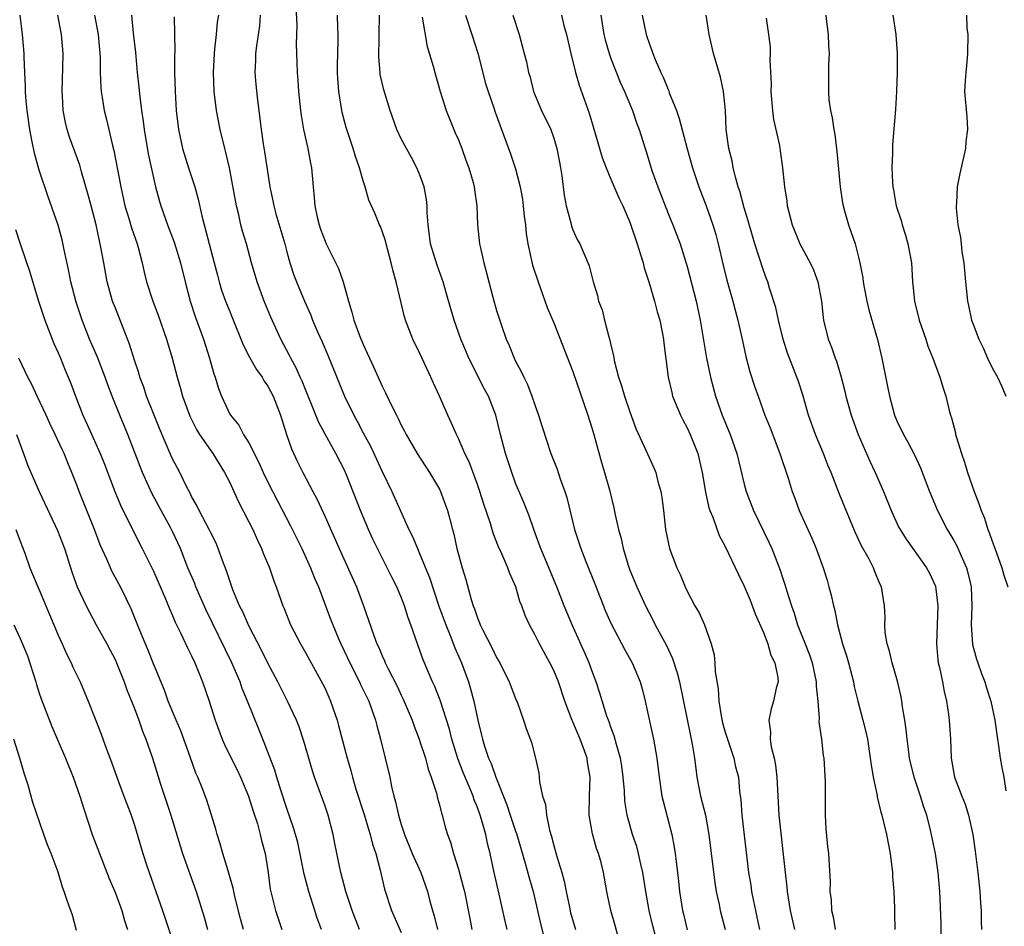
# Model space of a CAD drawing. Units: inches. Extents: x 2538000 to 2541000, y 1548000 to 1551000.
# Drawn here: x 2539545 to 2539648, y 1548451 to 1548547 of the extents above; entities that cross this region are included whole.
import ezdxf

# ---------------------------------------------------------------- set-up
doc = ezdxf.new("R2010")
doc.units = ezdxf.units.IN
doc.header["$MEASUREMENT"] = 0
doc.layers.add('LD25381548_2ft', color=105, linetype='Continuous')

msp = doc.modelspace()

# ---------------------------------------------------------------- linework, layer by layer
at = {"layer": 'LD25381548_2ft'}
for points, elevation in [([(2539573.95, 1548547.95), (2539574.03, 1548545.97), (2539573.97, 1548543.97), (2539574.03, 1548542.03), (2539574.08, 1548541), (2539574.15, 1548540.15), (2539574.23, 1548539), (2539574.43, 1548537), (2539574.49, 1548536.49), (2539574.74, 1548535), (2539575.19, 1548533), (2539575.47, 1548531.47), (2539575.58, 1548531), (2539575.75, 1548529), (2539575.87, 1548527.87), (2539575.92, 1548527), (2539576.18, 1548525.82), (2539576.38, 1548525), (2539576.53, 1548524.53), (2539577, 1548523.28), (2539577.13, 1548523), (2539578.42, 1548520.42), (2539578.92, 1548519), (2539579.45, 1548517), (2539579.83, 1548515.83), (2539580.03, 1548515), (2539580.62, 1548513.38), (2539581, 1548512.43), (2539582.09, 1548510.09), (2539583, 1548508.05), (2539583.36, 1548507.36), (2539583.97, 1548506.03), (2539584.49, 1548505), (2539584.67, 1548504.67), (2539585, 1548503.97), (2539585.34, 1548503.34), (2539585.5, 1548503), (2539586.66, 1548501), (2539587.95, 1548499), (2539589, 1548497.26), (2539589.13, 1548497), (2539589.85, 1548495), (2539590.09, 1548494.09), (2539590.36, 1548493), (2539590.51, 1548492.51), (2539590.83, 1548491), (2539591.38, 1548489), (2539591.77, 1548487.77), (2539592.35, 1548485.65), (2539592.56, 1548485), (2539592.69, 1548484.69), (2539593, 1548483.72), (2539593.22, 1548483.22), (2539593.29, 1548483), (2539593.56, 1548482.44), (2539594.54, 1548480.54), (2539595, 1548479.58), (2539595.34, 1548479), (2539596.34, 1548477), (2539597, 1548475.27), (2539597.2, 1548474.8), (2539597.82, 1548473), (2539598.11, 1548472.11), (2539598.65, 1548470.65), (2539599.09, 1548469), (2539599.42, 1548467.42), (2539599.47, 1548467), (2539599.5, 1548466.5), (2539599.82, 1548465), (2539600.13, 1548464.13), (2539600.25, 1548463), (2539600.56, 1548461.44), (2539600.77, 1548460.77), (2539601, 1548459.84), (2539601.19, 1548459.19), (2539601.32, 1548458.68), (2539601.84, 1548457), (2539602.1, 1548456.1), (2539602.31, 1548455), (2539602.64, 1548453.36), (2539602.77, 1548452.77), (2539603, 1548451.95), (2539603.3, 1548451)], 8188), ([(2539576.62, 1548451), (2539576.19, 1548452.19), (2539575.92, 1548453), (2539575.3, 1548455), (2539574.81, 1548456.81), (2539574.13, 1548460.13), (2539573.9, 1548461), (2539573.7, 1548461.7), (2539573, 1548463.72), (2539572.36, 1548465.64), (2539571.94, 1548467), (2539571.73, 1548467.73), (2539570.63, 1548470.63), (2539570.46, 1548471), (2539570.04, 1548472.04), (2539568.85, 1548475), (2539568.31, 1548476.31), (2539568.08, 1548477), (2539567.23, 1548479), (2539564.54, 1548484.54), (2539563.45, 1548487), (2539563.33, 1548487.33), (2539562.61, 1548489), (2539561.82, 1548491), (2539561, 1548492.79), (2539560.78, 1548493.22), (2539559.81, 1548495), (2539558.84, 1548496.84), (2539557.86, 1548499), (2539557.61, 1548499.61), (2539556.3, 1548503), (2539555.46, 1548505), (2539554.66, 1548507), (2539554.2, 1548508.2), (2539553.92, 1548509), (2539553.11, 1548511.11), (2539552.3, 1548513), (2539551.51, 1548515), (2539550.88, 1548516.88), (2539550.33, 1548519), (2539550.12, 1548520.12), (2539549.62, 1548522.38), (2539549.42, 1548523.41), (2539548.98, 1548524.98), (2539547.95, 1548527.95), (2539547, 1548530.75), (2539546.51, 1548532.51), (2539546.28, 1548533.72), (2539546.01, 1548535), (2539545.73, 1548537), (2539545.6, 1548538.4), (2539545.56, 1548539), (2539545.56, 1548539.56), (2539545.48, 1548541), (2539545.41, 1548542.59), (2539545.41, 1548543), (2539545.25, 1548545), (2539544.99, 1548547)], 8202), ([(2539580.62, 1548451), (2539579.85, 1548453), (2539579.19, 1548455), (2539578.65, 1548457), (2539578.03, 1548460.03), (2539577.85, 1548461), (2539577.32, 1548463), (2539577, 1548463.96), (2539575.9, 1548467), (2539575.68, 1548467.68), (2539574.78, 1548470.78), (2539574.28, 1548472.28), (2539573.99, 1548473), (2539573.06, 1548475), (2539572.04, 1548477), (2539571, 1548478.98), (2539570.34, 1548480.34), (2539569, 1548482.9), (2539568.37, 1548484.37), (2539568.04, 1548485), (2539567.34, 1548486.66), (2539567, 1548487.62), (2539566.67, 1548488.67), (2539566.24, 1548489.76), (2539565.8, 1548491), (2539565.56, 1548491.56), (2539565, 1548492.66), (2539564.85, 1548493), (2539563.79, 1548495), (2539563.54, 1548495.54), (2539563, 1548496.47), (2539562.83, 1548496.83), (2539562.46, 1548497.54), (2539561.76, 1548499), (2539561, 1548500.44), (2539560.82, 1548500.82), (2539559.63, 1548503.63), (2539559.07, 1548505), (2539558.28, 1548507), (2539557.97, 1548507.97), (2539557.57, 1548509), (2539557.45, 1548509.45), (2539557, 1548510.8), (2539556.48, 1548512.48), (2539555, 1548516.24), (2539554.71, 1548517), (2539554.14, 1548519), (2539553.77, 1548521), (2539553.42, 1548523), (2539553.33, 1548523.33), (2539552.99, 1548525), (2539552.47, 1548527), (2539552.16, 1548528.16), (2539551.45, 1548530.55), (2539551.26, 1548531.26), (2539550.19, 1548534.19), (2539549.93, 1548535), (2539549.75, 1548535.75), (2539549.51, 1548537), (2539549.44, 1548538.56), (2539549.41, 1548539), (2539549.48, 1548541.48), (2539549.51, 1548543), (2539549.33, 1548545), (2539548.95, 1548547)], 8200), ([(2539552.82, 1548547), (2539553.2, 1548545), (2539553.39, 1548542.61), (2539553.4, 1548541), (2539553.46, 1548539.46), (2539553.51, 1548539), (2539553.62, 1548538.38), (2539553.83, 1548537), (2539554.06, 1548536.06), (2539554.68, 1548533.32), (2539554.82, 1548532.82), (2539555.56, 1548529), (2539556, 1548527), (2539556.44, 1548525.56), (2539556.68, 1548524.68), (2539557.27, 1548523), (2539557.39, 1548522.62), (2539557.8, 1548521), (2539558.02, 1548520.02), (2539558.28, 1548519), (2539558.93, 1548517), (2539559.5, 1548515.5), (2539560.37, 1548513), (2539560.96, 1548511), (2539561.47, 1548509), (2539561.82, 1548507.82), (2539562.04, 1548507), (2539562.76, 1548505), (2539562.83, 1548504.83), (2539563.5, 1548503.5), (2539563.82, 1548503), (2539565.22, 1548501), (2539565.89, 1548499.89), (2539566.45, 1548499), (2539567, 1548497.93), (2539567.43, 1548497), (2539567.91, 1548495.91), (2539569, 1548493.82), (2539569.41, 1548493), (2539569.9, 1548491.89), (2539570.35, 1548491), (2539570.52, 1548490.52), (2539571.19, 1548489), (2539571.63, 1548487.63), (2539571.88, 1548487), (2539572.57, 1548485), (2539572.71, 1548484.71), (2539573.38, 1548483), (2539574.42, 1548481), (2539575, 1548480.02), (2539576.78, 1548476.78), (2539577, 1548476.31), (2539577.39, 1548475.39), (2539577.58, 1548475), (2539578.27, 1548473), (2539578.43, 1548472.43), (2539579.31, 1548469), (2539579.71, 1548467.71), (2539579.88, 1548467), (2539580.25, 1548465.75), (2539581.09, 1548463.09), (2539581.55, 1548461.55), (2539581.74, 1548461), (2539581.98, 1548459.98), (2539582.32, 1548459), (2539582.77, 1548457.23), (2539583.24, 1548455.24), (2539583.98, 1548453), (2539585, 1548450.69)], 8198), ([(2539556.68, 1548547), (2539556.87, 1548545.13), (2539557.11, 1548543.11), (2539557.3, 1548541), (2539557.47, 1548539.47), (2539557.55, 1548538.45), (2539557.73, 1548537), (2539557.9, 1548535.9), (2539558.01, 1548535), (2539558.45, 1548532.45), (2539559, 1548529.93), (2539559.22, 1548529), (2539559.6, 1548527.6), (2539559.78, 1548527), (2539560.48, 1548525), (2539561.18, 1548523.18), (2539561.84, 1548521), (2539562.32, 1548519), (2539562.83, 1548517), (2539563.36, 1548515.36), (2539564.23, 1548513), (2539564.86, 1548511), (2539565.34, 1548509.34), (2539565.48, 1548509), (2539565.83, 1548507.83), (2539566.15, 1548507), (2539567, 1548505.12), (2539567.07, 1548505), (2539567.96, 1548503.96), (2539568.45, 1548503), (2539569, 1548502.1), (2539570.05, 1548500.05), (2539570.51, 1548499), (2539571, 1548497.99), (2539572.01, 1548496.01), (2539573.39, 1548493.39), (2539574.57, 1548491), (2539575.47, 1548489), (2539575.9, 1548487.9), (2539576.3, 1548487), (2539577.59, 1548483.59), (2539577.81, 1548483), (2539578.38, 1548481.62), (2539578.65, 1548481), (2539579, 1548480.27), (2539579.59, 1548479), (2539580.61, 1548477), (2539580.73, 1548476.73), (2539581.58, 1548475), (2539581.92, 1548474.08), (2539582.29, 1548473), (2539582.42, 1548472.42), (2539582.81, 1548471), (2539583.31, 1548469), (2539583.79, 1548467), (2539583.97, 1548466.03), (2539584.22, 1548465), (2539584.41, 1548464.41), (2539584.7, 1548463), (2539585, 1548462.04), (2539585.35, 1548461), (2539586.16, 1548459), (2539587.05, 1548457), (2539587.76, 1548455), (2539588, 1548454), (2539588.27, 1548453), (2539588.45, 1548452.45), (2539588.81, 1548451)], 8196), ([(2539561.16, 1548546.84), (2539561.23, 1548543.24), (2539561.22, 1548542.78), (2539561.22, 1548541), (2539561.26, 1548539), (2539561.37, 1548537), (2539561.61, 1548535), (2539562.04, 1548533), (2539562.66, 1548531), (2539563.32, 1548529), (2539563.69, 1548527.69), (2539564.07, 1548525.93), (2539564.31, 1548525), (2539564.47, 1548524.47), (2539564.84, 1548523), (2539565.37, 1548521), (2539565.7, 1548519.7), (2539565.89, 1548519), (2539566.15, 1548518.15), (2539566.55, 1548517), (2539567, 1548515.89), (2539567.27, 1548515.27), (2539568.41, 1548512.41), (2539569.09, 1548511.09), (2539569.81, 1548509.81), (2539570.39, 1548509), (2539570.6, 1548508.6), (2539571, 1548508.07), (2539571.56, 1548507), (2539572.33, 1548505), (2539572.97, 1548503), (2539573.49, 1548501.49), (2539574.12, 1548500.12), (2539574.68, 1548499), (2539575.72, 1548497), (2539576.17, 1548496.17), (2539577, 1548494.35), (2539578.49, 1548491), (2539580.3, 1548487), (2539581.04, 1548485), (2539582.11, 1548481.89), (2539582.45, 1548481), (2539582.63, 1548480.63), (2539583, 1548479.73), (2539583.23, 1548479.23), (2539583.32, 1548479), (2539583.63, 1548478.37), (2539584.56, 1548476.56), (2539585, 1548475.62), (2539585.21, 1548475.21), (2539586.13, 1548473), (2539586.35, 1548472.35), (2539586.88, 1548471), (2539587, 1548470.66), (2539587.54, 1548469), (2539587.84, 1548467.84), (2539588.15, 1548467), (2539588.69, 1548465.31), (2539588.79, 1548464.79), (2539589, 1548464.09), (2539589.21, 1548463.21), (2539589.3, 1548463), (2539589.65, 1548461.65), (2539589.85, 1548461), (2539590.17, 1548460.17), (2539590.47, 1548459), (2539591, 1548457.35), (2539591.5, 1548455.5), (2539591.62, 1548455), (2539592.18, 1548452.18), (2539592.4, 1548451)], 8194), ([(2539596.11, 1548451), (2539595.9, 1548451.9), (2539595.29, 1548454.71), (2539594.76, 1548457), (2539594.32, 1548459), (2539594.04, 1548460.04), (2539593.86, 1548461), (2539593.43, 1548462.57), (2539593.29, 1548463), (2539593, 1548463.81), (2539592.64, 1548464.64), (2539592.53, 1548465), (2539592.22, 1548465.78), (2539591.49, 1548467.49), (2539590.95, 1548468.95), (2539590.32, 1548471), (2539590.06, 1548472.06), (2539589.09, 1548475.09), (2539588.52, 1548476.52), (2539588.29, 1548477), (2539587.31, 1548479.31), (2539587, 1548480.19), (2539586.69, 1548481), (2539586.01, 1548483), (2539585.74, 1548483.74), (2539585.34, 1548485), (2539585, 1548485.89), (2539584.53, 1548487), (2539584.01, 1548488.01), (2539583.53, 1548489), (2539582.5, 1548491), (2539582.01, 1548492.01), (2539581.55, 1548493), (2539580.71, 1548495), (2539579.25, 1548498.75), (2539579, 1548499.32), (2539578.14, 1548501), (2539577.01, 1548503.01), (2539576.31, 1548504.31), (2539574.59, 1548508.59), (2539574.4, 1548509), (2539573.98, 1548509.98), (2539573.42, 1548511), (2539573.28, 1548511.28), (2539572.35, 1548513), (2539571.3, 1548515.3), (2539570.63, 1548517), (2539569.89, 1548519), (2539569.3, 1548521), (2539568.76, 1548523), (2539568.35, 1548524.35), (2539568.18, 1548525), (2539567.95, 1548526.05), (2539567.7, 1548527), (2539566.97, 1548531), (2539566.6, 1548532.6), (2539566.47, 1548533), (2539565.99, 1548535), (2539565.62, 1548537), (2539565.37, 1548539), (2539565.28, 1548541), (2539565.39, 1548543), (2539565.45, 1548543.45), (2539565.61, 1548545), (2539565.73, 1548546.27), (2539565.84, 1548547)], 8192), ([(2539570.21, 1548547), (2539570.11, 1548545.89), (2539569.8, 1548543.8), (2539569.71, 1548543), (2539569.7, 1548542.3), (2539569.63, 1548541), (2539569.73, 1548539.73), (2539569.9, 1548538.1), (2539570.15, 1548536.15), (2539570.29, 1548535), (2539570.51, 1548533.49), (2539570.66, 1548532.66), (2539571.2, 1548529), (2539571.53, 1548527.53), (2539571.62, 1548527), (2539571.85, 1548526.15), (2539572.78, 1548523), (2539573, 1548522.15), (2539573.32, 1548521), (2539573.72, 1548519.72), (2539574, 1548519), (2539574.83, 1548517), (2539575.51, 1548515.51), (2539575.7, 1548515), (2539576.22, 1548513.78), (2539576.7, 1548512.7), (2539577.3, 1548511.3), (2539579.03, 1548507), (2539580.01, 1548505), (2539580.37, 1548504.37), (2539581, 1548503.16), (2539581.76, 1548501.76), (2539583, 1548499.09), (2539584.02, 1548497), (2539585.81, 1548493), (2539586.21, 1548492.21), (2539586.69, 1548491), (2539587, 1548490.33), (2539587.97, 1548487.97), (2539588.96, 1548484.96), (2539589.66, 1548483), (2539590.12, 1548481.88), (2539590.61, 1548480.6), (2539591.31, 1548479), (2539592.04, 1548477), (2539592.28, 1548476.28), (2539592.62, 1548475), (2539593.04, 1548473), (2539593.43, 1548471.43), (2539593.52, 1548471), (2539593.74, 1548470.26), (2539594.17, 1548469), (2539594.43, 1548468.43), (2539594.94, 1548467), (2539596.09, 1548464.09), (2539596.44, 1548463), (2539597, 1548461.33), (2539597.09, 1548461.09), (2539598.01, 1548457.99), (2539598.42, 1548456.42), (2539598.83, 1548455), (2539599.3, 1548453), (2539599.6, 1548451.6), (2539600.03, 1548449.97)], 8190), ([(2539607.76, 1548450.24), (2539607.44, 1548451.44), (2539607, 1548453), (2539606.66, 1548454.66), (2539606.58, 1548455), (2539606.23, 1548457), (2539605.97, 1548458.03), (2539605.69, 1548459), (2539605.5, 1548459.5), (2539605.07, 1548461.07), (2539604.73, 1548463), (2539604.77, 1548465), (2539604.84, 1548467), (2539604.55, 1548468.55), (2539604.5, 1548469), (2539604.24, 1548469.76), (2539603.77, 1548471), (2539603, 1548472.83), (2539602.94, 1548472.94), (2539602.16, 1548475), (2539601.49, 1548477), (2539601, 1548478.19), (2539600.59, 1548479), (2539599.49, 1548481), (2539599, 1548482), (2539598.45, 1548483), (2539597.99, 1548483.99), (2539597.65, 1548485), (2539597.46, 1548485.46), (2539597.02, 1548487), (2539596.39, 1548488.39), (2539596.17, 1548489), (2539595.54, 1548490.46), (2539595.2, 1548491.2), (2539594.64, 1548492.64), (2539594.35, 1548493.65), (2539593.67, 1548495.67), (2539593.26, 1548497), (2539593, 1548497.73), (2539592.11, 1548500.11), (2539591.67, 1548501), (2539591, 1548502.56), (2539590.78, 1548503), (2539590.24, 1548504.24), (2539589.88, 1548505), (2539589.01, 1548507), (2539588.37, 1548508.37), (2539588.11, 1548509), (2539587, 1548511.42), (2539586.22, 1548513), (2539585.45, 1548515), (2539585.34, 1548515.34), (2539584.47, 1548519), (2539584.14, 1548520.14), (2539583.95, 1548521), (2539583.4, 1548523), (2539583.33, 1548523.33), (2539583, 1548524.32), (2539582.82, 1548524.82), (2539582.71, 1548525), (2539582.22, 1548526.22), (2539581.6, 1548527.6), (2539581.22, 1548529), (2539581, 1548529.63), (2539580.63, 1548531), (2539580.19, 1548532.19), (2539579.95, 1548533), (2539579.22, 1548535.22), (2539578.81, 1548536.81), (2539578.44, 1548539), (2539578.35, 1548540.35), (2539578.32, 1548541), (2539578.31, 1548541.69), (2539578.39, 1548544.39), (2539578.38, 1548545), (2539578.34, 1548545.66), (2539578.3, 1548547)], 8186), ([(2539612.03, 1548449), (2539611.39, 1548451.39), (2539611, 1548453), (2539610.66, 1548455), (2539610.35, 1548457), (2539610.14, 1548457.86), (2539609.9, 1548459), (2539609.72, 1548459.72), (2539609.27, 1548461), (2539608.7, 1548463), (2539608.47, 1548464.47), (2539608.42, 1548465.58), (2539608.29, 1548467), (2539608.15, 1548468.15), (2539608, 1548469), (2539607.58, 1548470.42), (2539607.35, 1548471.35), (2539607, 1548472.26), (2539606.82, 1548472.82), (2539606.74, 1548473), (2539606.59, 1548473.41), (2539605.84, 1548475.84), (2539605.46, 1548477), (2539605, 1548478.19), (2539604.71, 1548479), (2539604.19, 1548480.19), (2539602.92, 1548483), (2539602.1, 1548485), (2539601.33, 1548487), (2539599.63, 1548491), (2539599.48, 1548491.48), (2539598.9, 1548493), (2539598.43, 1548494.43), (2539597.85, 1548495.85), (2539597, 1548497.87), (2539596.59, 1548499), (2539595.94, 1548501), (2539595.42, 1548503), (2539594.92, 1548505), (2539594.15, 1548507), (2539593.75, 1548507.75), (2539592.1, 1548511), (2539591.76, 1548511.76), (2539591.25, 1548513), (2539590.54, 1548515), (2539590.19, 1548516.19), (2539589.76, 1548517.76), (2539589.39, 1548519), (2539589.3, 1548519.3), (2539588.76, 1548520.76), (2539588.08, 1548523), (2539587.82, 1548525), (2539587.73, 1548526.27), (2539587.72, 1548527), (2539587.66, 1548527.66), (2539587.41, 1548529), (2539587, 1548530.16), (2539586.65, 1548531), (2539586.07, 1548532.07), (2539585.54, 1548533), (2539585, 1548534.03), (2539584.54, 1548535), (2539583.82, 1548537), (2539583.17, 1548539.17), (2539582.8, 1548540.8), (2539582.77, 1548541), (2539582.64, 1548542.64), (2539582.67, 1548544.67), (2539582.69, 1548545), (2539582.7, 1548547)], 8184), ([(2539587.21, 1548546.79), (2539587.71, 1548543.71), (2539588.34, 1548541.66), (2539588.51, 1548541), (2539589.1, 1548539), (2539589.71, 1548537), (2539590.52, 1548535), (2539590.67, 1548534.67), (2539591, 1548533.91), (2539591.36, 1548533), (2539591.78, 1548531.78), (2539592.09, 1548531), (2539592.54, 1548529.46), (2539592.65, 1548529), (2539592.68, 1548528.68), (2539592.92, 1548527), (2539592.99, 1548525), (2539593.22, 1548523), (2539593.27, 1548522.73), (2539593.68, 1548521), (2539593.96, 1548519.96), (2539594.19, 1548519), (2539594.61, 1548517.39), (2539595, 1548516), (2539595.47, 1548514.53), (2539596.02, 1548513), (2539596.34, 1548512.34), (2539596.85, 1548511), (2539597, 1548510.7), (2539597.6, 1548509.6), (2539597.85, 1548509), (2539598.23, 1548508.23), (2539598.71, 1548507), (2539599, 1548506.11), (2539599.4, 1548505), (2539599.78, 1548503.78), (2539600.7, 1548501), (2539601.35, 1548499.35), (2539601.67, 1548498.33), (2539602.17, 1548497), (2539602.38, 1548496.38), (2539603.19, 1548493), (2539603.64, 1548491.64), (2539603.83, 1548491), (2539604.36, 1548489.64), (2539605.31, 1548487.31), (2539605.87, 1548485.87), (2539606.45, 1548484.45), (2539607, 1548483.19), (2539608.43, 1548480.43), (2539609.23, 1548479), (2539610.08, 1548477), (2539610.29, 1548476.29), (2539610.61, 1548475), (2539611.47, 1548471), (2539611.83, 1548469), (2539612.06, 1548467), (2539612.36, 1548465), (2539612.48, 1548464.48), (2539613.39, 1548461), (2539613.65, 1548459.65), (2539613.75, 1548459), (2539613.84, 1548458.16), (2539614.1, 1548456.1), (2539614.2, 1548455), (2539614.51, 1548453), (2539614.62, 1548452.62), (2539615.01, 1548450.99)], 8182), ([(2539591.74, 1548547), (2539592.42, 1548545), (2539593.03, 1548543.03), (2539593.85, 1548539.85), (2539594.11, 1548539), (2539594.7, 1548537.3), (2539594.84, 1548536.84), (2539596.48, 1548532.47), (2539597, 1548530.88), (2539597.49, 1548529), (2539597.71, 1548527.71), (2539597.81, 1548527), (2539597.91, 1548525.91), (2539598.03, 1548525), (2539598.1, 1548524.1), (2539598.29, 1548523), (2539598.78, 1548520.78), (2539599.35, 1548519), (2539599.57, 1548518.43), (2539600.31, 1548516.31), (2539601, 1548514.71), (2539603, 1548509.59), (2539604.57, 1548505), (2539605, 1548503.69), (2539605.21, 1548503), (2539606.03, 1548500.03), (2539606.34, 1548499), (2539606.84, 1548497.16), (2539607.3, 1548495.3), (2539607.44, 1548494.56), (2539607.8, 1548493), (2539608.06, 1548492.06), (2539608.29, 1548491), (2539608.85, 1548489.15), (2539609, 1548488.73), (2539609.72, 1548487), (2539610.64, 1548485), (2539611.45, 1548483.45), (2539611.66, 1548483), (2539612.83, 1548480.83), (2539613.48, 1548479.48), (2539613.96, 1548477.96), (2539614.21, 1548477), (2539615.34, 1548471.34), (2539615.53, 1548470.47), (2539615.77, 1548469), (2539615.9, 1548467.9), (2539616.03, 1548467), (2539616.4, 1548465), (2539616.91, 1548463), (2539617.29, 1548461), (2539617.91, 1548455.91), (2539618.06, 1548455), (2539618.35, 1548453.65), (2539618.46, 1548453), (2539618.98, 1548451)], 8180), ([(2539596.71, 1548547), (2539597.37, 1548545), (2539597.91, 1548543), (2539598.13, 1548542.13), (2539598.35, 1548541), (2539598.51, 1548540.51), (2539598.89, 1548539), (2539599.73, 1548537), (2539600.69, 1548535), (2539601, 1548534.1), (2539601.34, 1548533), (2539601.59, 1548531.59), (2539601.72, 1548531), (2539601.84, 1548530.16), (2539602.1, 1548528.1), (2539602.29, 1548527), (2539602.78, 1548525.22), (2539602.86, 1548524.86), (2539603, 1548524.49), (2539603.46, 1548523.46), (2539603.74, 1548523), (2539604.71, 1548520.71), (2539605.15, 1548519), (2539605.58, 1548517.58), (2539605.7, 1548517), (2539606.08, 1548516.08), (2539606.32, 1548515), (2539606.77, 1548513.23), (2539606.89, 1548512.89), (2539607, 1548512.37), (2539607.28, 1548511.28), (2539607.31, 1548511), (2539607.38, 1548510.62), (2539607.8, 1548509), (2539608.1, 1548508.1), (2539608.43, 1548507), (2539609, 1548505.37), (2539609.63, 1548503.63), (2539610.67, 1548501.33), (2539611, 1548500.56), (2539611.5, 1548499.5), (2539611.71, 1548499), (2539611.94, 1548498.06), (2539612.25, 1548497), (2539612.36, 1548496.36), (2539612.53, 1548495), (2539612.74, 1548493), (2539613, 1548491.68), (2539613.15, 1548491), (2539613.91, 1548489), (2539614.27, 1548488.27), (2539614.8, 1548487), (2539615, 1548486.55), (2539615.82, 1548485), (2539616.25, 1548484.25), (2539616.81, 1548483), (2539617.52, 1548481), (2539617.85, 1548479.85), (2539617.92, 1548479), (2539617.94, 1548478.06), (2539618.27, 1548476.27), (2539618.32, 1548475), (2539618.56, 1548473.44), (2539618.72, 1548472.72), (2539619, 1548471.73), (2539619.23, 1548471), (2539619.91, 1548469), (2539620.09, 1548468.09), (2539620.38, 1548467), (2539620.49, 1548465.51), (2539620.62, 1548464.62), (2539620.73, 1548463), (2539621.44, 1548457), (2539621.67, 1548455.67), (2539621.76, 1548455), (2539621.98, 1548453.98), (2539622.16, 1548453), (2539622.32, 1548452.32), (2539622.59, 1548451)], 8178), ([(2539601.8, 1548547), (2539602.06, 1548545.94), (2539602.33, 1548545), (2539602.8, 1548543), (2539603.29, 1548541), (2539603.67, 1548539.67), (2539604.72, 1548536.72), (2539605.19, 1548535.19), (2539606.08, 1548532.08), (2539606.5, 1548531), (2539607, 1548529.8), (2539607.84, 1548527.84), (2539608.25, 1548527), (2539609, 1548525.27), (2539609.76, 1548523), (2539610.11, 1548521.89), (2539610.38, 1548521), (2539610.49, 1548520.49), (2539610.98, 1548519), (2539611.57, 1548517), (2539611.87, 1548515.87), (2539612.13, 1548515), (2539612.43, 1548513.57), (2539612.53, 1548513), (2539612.56, 1548512.56), (2539613.01, 1548509.01), (2539613.38, 1548507.38), (2539613.48, 1548507), (2539614.3, 1548505), (2539614.54, 1548504.54), (2539615, 1548503.69), (2539615.32, 1548503), (2539616.11, 1548501), (2539616.58, 1548499), (2539616.92, 1548496.92), (2539617.29, 1548495.29), (2539617.39, 1548495), (2539617.68, 1548494.32), (2539618.37, 1548492.37), (2539619, 1548491.23), (2539620.35, 1548488.35), (2539621, 1548487.07), (2539621.6, 1548485.6), (2539622.15, 1548484.15), (2539623, 1548482.2), (2539623.47, 1548481), (2539623.8, 1548479.8), (2539624.22, 1548479), (2539624.53, 1548477.47), (2539624.54, 1548477), (2539624.36, 1548476.36), (2539624.06, 1548475), (2539623.81, 1548474.19), (2539623.58, 1548473), (2539623.75, 1548471.75), (2539623.71, 1548471), (2539623.81, 1548470.19), (2539624.13, 1548469), (2539624.28, 1548468.28), (2539624.41, 1548467), (2539624.63, 1548463), (2539625.27, 1548457), (2539625.46, 1548455.46), (2539625.5, 1548455), (2539625.8, 1548453), (2539626.25, 1548451)], 8176), ([(2539605.95, 1548547), (2539606.27, 1548545), (2539606.41, 1548544.41), (2539606.81, 1548543), (2539607, 1548542.47), (2539607.98, 1548539.98), (2539608.43, 1548539), (2539609.26, 1548537), (2539609.7, 1548535.7), (2539609.97, 1548535), (2539610.58, 1548533), (2539610.7, 1548532.7), (2539611.31, 1548530.69), (2539611.92, 1548529), (2539613, 1548526.19), (2539613.5, 1548525), (2539614.26, 1548523), (2539615, 1548520.64), (2539615.94, 1548517), (2539616.38, 1548515), (2539617.03, 1548511), (2539617.45, 1548509), (2539617.98, 1548507), (2539618.69, 1548505), (2539619.52, 1548503), (2539620.23, 1548501), (2539621, 1548497.78), (2539621.2, 1548497), (2539621.97, 1548495), (2539623.62, 1548491.62), (2539623.88, 1548491), (2539624.75, 1548488.75), (2539625, 1548487.97), (2539625.25, 1548487.25), (2539625.47, 1548486.53), (2539625.96, 1548485), (2539626.24, 1548484.24), (2539626.59, 1548483), (2539627.37, 1548481), (2539627.85, 1548479.85), (2539628.12, 1548479), (2539628.55, 1548477), (2539628.55, 1548476.55), (2539628.71, 1548475), (2539628.85, 1548473.15), (2539628.83, 1548472.83), (2539629.1, 1548471), (2539629.29, 1548469.29), (2539629.34, 1548469), (2539629.48, 1548466.52), (2539629.47, 1548463.47), (2539629.49, 1548463), (2539629.57, 1548461.57), (2539629.74, 1548459.74), (2539629.85, 1548459), (2539630.01, 1548456.01), (2539629.97, 1548455), (2539630.11, 1548454.11), (2539630.15, 1548453), (2539630.34, 1548452.34), (2539630.55, 1548451)], 8174), ([(2539610.29, 1548547), (2539610.7, 1548545), (2539610.78, 1548544.78), (2539611, 1548544.07), (2539611.31, 1548543.31), (2539611.39, 1548543), (2539611.63, 1548542.37), (2539612.24, 1548541), (2539612.5, 1548540.5), (2539613, 1548539.21), (2539613.07, 1548539.07), (2539613.13, 1548538.87), (2539613.88, 1548537), (2539614.18, 1548536.18), (2539615, 1548532.99), (2539615.55, 1548531), (2539616.23, 1548529), (2539617.01, 1548527.01), (2539617.71, 1548525), (2539618, 1548524), (2539618.26, 1548523), (2539618.78, 1548520.78), (2539619.18, 1548519.18), (2539619.79, 1548517), (2539620.04, 1548516.03), (2539620.32, 1548515), (2539620.72, 1548513.28), (2539620.81, 1548512.81), (2539621.17, 1548511.17), (2539621.58, 1548509.58), (2539622.07, 1548508.07), (2539622.44, 1548507), (2539623.17, 1548505), (2539623.7, 1548503.7), (2539624.73, 1548501), (2539625.6, 1548498.4), (2539626.03, 1548497), (2539626.29, 1548496.29), (2539626.77, 1548495), (2539628.09, 1548492.09), (2539628.54, 1548491), (2539629.26, 1548489), (2539629.68, 1548487.68), (2539629.88, 1548487), (2539630.12, 1548486.12), (2539630.35, 1548485), (2539630.49, 1548484.49), (2539630.78, 1548483), (2539631.32, 1548481), (2539631.73, 1548479.73), (2539631.93, 1548479), (2539632.45, 1548477), (2539632.54, 1548476.54), (2539632.92, 1548475), (2539633.45, 1548473), (2539633.75, 1548471.75), (2539633.91, 1548471), (2539634.22, 1548469), (2539634.3, 1548468.3), (2539634.52, 1548467), (2539634.93, 1548465.07), (2539634.94, 1548464.94), (2539635.33, 1548463.33), (2539635.44, 1548463), (2539635.93, 1548461), (2539636.3, 1548459), (2539636.55, 1548457), (2539636.55, 1548456.55), (2539636.68, 1548455), (2539636.75, 1548453.25), (2539636.75, 1548452.75), (2539636.8, 1548451)], 8172), ([(2539641.66, 1548449), (2539641.67, 1548451.67), (2539641.52, 1548455), (2539641.35, 1548457), (2539641.05, 1548459), (2539640.55, 1548461.45), (2539640.14, 1548463), (2539639.84, 1548463.84), (2539639.48, 1548465), (2539638.81, 1548467), (2539638.34, 1548469), (2539638.21, 1548470.21), (2539638.09, 1548471), (2539638, 1548472), (2539637.85, 1548473), (2539637.6, 1548474.4), (2539637.53, 1548475), (2539637.45, 1548475.45), (2539637.07, 1548477.07), (2539636.51, 1548479), (2539636.24, 1548480.24), (2539635.99, 1548481), (2539635.79, 1548482.21), (2539635.76, 1548483), (2539635.79, 1548483.79), (2539635.71, 1548485), (2539635.47, 1548486.53), (2539635.38, 1548487), (2539635.24, 1548487.24), (2539634.67, 1548488.67), (2539634.55, 1548489), (2539634.1, 1548489.9), (2539633.3, 1548491.3), (2539632.67, 1548492.67), (2539631.69, 1548495), (2539630.91, 1548496.91), (2539630.11, 1548499), (2539629.78, 1548499.78), (2539629.31, 1548501), (2539628.48, 1548503), (2539627.75, 1548505), (2539627.14, 1548507.14), (2539626.65, 1548508.65), (2539626.52, 1548509), (2539625.74, 1548511), (2539625.54, 1548511.54), (2539625.06, 1548513), (2539624.58, 1548515), (2539624.32, 1548516.32), (2539623.66, 1548518.34), (2539623.47, 1548519), (2539623.33, 1548519.33), (2539623, 1548520.2), (2539622.1, 1548523), (2539621.85, 1548523.85), (2539621.41, 1548525.41), (2539621, 1548526.77), (2539620.53, 1548528.53), (2539620.37, 1548529), (2539620.11, 1548529.89), (2539619.84, 1548531), (2539619.72, 1548531.72), (2539619.37, 1548533), (2539619.11, 1548535), (2539619.03, 1548537), (2539618.83, 1548539), (2539618.5, 1548540.5), (2539617.78, 1548543), (2539617.31, 1548545), (2539617, 1548547)], 8170), ([(2539623.29, 1548546.71), (2539623.55, 1548545), (2539623.7, 1548543.7), (2539623.72, 1548543), (2539623.69, 1548542.31), (2539623.81, 1548539.81), (2539623.8, 1548539), (2539623.96, 1548537), (2539624.06, 1548536.06), (2539624.68, 1548533.32), (2539624.77, 1548532.77), (2539625.02, 1548531), (2539625.2, 1548529), (2539625.47, 1548527.47), (2539625.51, 1548527), (2539625.66, 1548526.34), (2539626.03, 1548525), (2539626.84, 1548523), (2539627.92, 1548521), (2539628.25, 1548520.26), (2539628.73, 1548519), (2539629.09, 1548517), (2539629.27, 1548515.27), (2539629.32, 1548515), (2539629.81, 1548513), (2539630.16, 1548512.16), (2539630.54, 1548511), (2539630.67, 1548510.67), (2539631.17, 1548509), (2539631.54, 1548507.54), (2539631.66, 1548507), (2539632.22, 1548505), (2539632.96, 1548503), (2539634.18, 1548500.18), (2539634.74, 1548499), (2539635.6, 1548497), (2539636.4, 1548495), (2539637.23, 1548493.23), (2539637.36, 1548493), (2539637.99, 1548491.99), (2539638.68, 1548491), (2539640.12, 1548489), (2539640.42, 1548488.42), (2539641.05, 1548487.05), (2539641.31, 1548485), (2539641.16, 1548481), (2539641.31, 1548479.31), (2539641.36, 1548479), (2539641.49, 1548478.51), (2539641.81, 1548477), (2539641.99, 1548475.99), (2539642.22, 1548475), (2539642.43, 1548473.57), (2539642.49, 1548473), (2539642.62, 1548471), (2539642.72, 1548469), (2539643.07, 1548467), (2539643.84, 1548465), (2539644.18, 1548464.18), (2539644.54, 1548463), (2539644.98, 1548461), (2539645.24, 1548459.24), (2539645.51, 1548457), (2539645.72, 1548455), (2539645.79, 1548453.79), (2539645.85, 1548453), (2539645.85, 1548451.85), (2539645.88, 1548451)], 8168), ([(2539629.54, 1548547), (2539629.64, 1548546.36), (2539629.79, 1548545), (2539629.82, 1548543.82), (2539629.89, 1548543), (2539629.85, 1548541.85), (2539629.82, 1548539), (2539629.88, 1548538.12), (2539630.03, 1548537), (2539630.23, 1548536.23), (2539630.39, 1548535), (2539630.49, 1548534.49), (2539630.71, 1548532.71), (2539631.06, 1548529), (2539631.3, 1548527.3), (2539631.36, 1548527), (2539631.52, 1548526.48), (2539631.92, 1548525), (2539632.21, 1548524.21), (2539632.63, 1548523), (2539633, 1548521.59), (2539633.14, 1548521), (2539633.43, 1548519.43), (2539633.47, 1548519), (2539633.57, 1548518.43), (2539633.85, 1548517), (2539634.08, 1548516.08), (2539634.97, 1548512.97), (2539635.44, 1548511), (2539636.04, 1548508.04), (2539636.23, 1548507), (2539636.76, 1548505), (2539637, 1548504.43), (2539637.69, 1548503), (2539638.17, 1548502.17), (2539638.86, 1548500.86), (2539639.5, 1548499.5), (2539640.43, 1548497), (2539641.27, 1548495), (2539642.3, 1548493), (2539642.57, 1548492.57), (2539643, 1548491.85), (2539643.3, 1548491.3), (2539643.75, 1548490.25), (2539644.32, 1548489), (2539644.46, 1548488.46), (2539644.79, 1548487), (2539644.87, 1548485), (2539644.79, 1548483), (2539644.95, 1548480.95), (2539645.38, 1548479.38), (2539645.5, 1548479), (2539645.88, 1548477.88), (2539646.23, 1548477), (2539646.4, 1548476.4), (2539646.86, 1548475), (2539647.29, 1548473), (2539647.57, 1548471), (2539647.69, 1548470.31), (2539647.86, 1548469), (2539648.03, 1548468.03), (2539648.22, 1548467), (2539648.43, 1548465.57)], 8166), ([(2539636.58, 1548547), (2539636.9, 1548545), (2539637.04, 1548543), (2539637.03, 1548541.03), (2539636.98, 1548539), (2539636.88, 1548537.12), (2539636.56, 1548533.44), (2539636.55, 1548533), (2539636.56, 1548532.56), (2539636.49, 1548531), (2539636.55, 1548529.45), (2539636.59, 1548529), (2539636.66, 1548528.66), (2539636.95, 1548527), (2539637.45, 1548525.45), (2539637.56, 1548525), (2539637.91, 1548523.91), (2539638.17, 1548523), (2539638.55, 1548521), (2539638.66, 1548519), (2539638.7, 1548518.7), (2539638.85, 1548517), (2539639.36, 1548515), (2539640.05, 1548513), (2539640.27, 1548512.27), (2539640.78, 1548511), (2539641.52, 1548509), (2539641.86, 1548507.86), (2539642.15, 1548507), (2539642.51, 1548505.49), (2539642.65, 1548505), (2539642.75, 1548504.75), (2539643.15, 1548503.15), (2539643.17, 1548503), (2539643.23, 1548502.77), (2539643.78, 1548501), (2539644.09, 1548500.09), (2539644.43, 1548499), (2539645.12, 1548497), (2539645.65, 1548495.65), (2539645.84, 1548495), (2539646.19, 1548494.19), (2539646.55, 1548493), (2539646.69, 1548492.69), (2539647, 1548491.8), (2539647.22, 1548491.22), (2539647.45, 1548490.55), (2539648.02, 1548489), (2539648.23, 1548488.23), (2539648.65, 1548487)], 8164), ([(2539644.3, 1548547), (2539644.35, 1548545.65), (2539644.44, 1548545), (2539644.42, 1548543), (2539644.31, 1548541.69), (2539644.23, 1548541), (2539644.16, 1548540.16), (2539644.12, 1548539), (2539644.34, 1548536.34), (2539644.41, 1548535), (2539644.26, 1548533.74), (2539644.2, 1548533), (2539643.61, 1548530.39), (2539643.35, 1548529), (2539643.26, 1548527.26), (2539643.23, 1548527), (2539643.24, 1548526.76), (2539643.4, 1548525), (2539643.67, 1548523.67), (2539643.74, 1548523), (2539643.84, 1548522.16), (2539644.04, 1548521), (2539644.21, 1548519), (2539644.41, 1548517), (2539644.53, 1548516.53), (2539644.85, 1548515), (2539645, 1548514.56), (2539645.61, 1548513), (2539646.08, 1548512.08), (2539646.51, 1548511), (2539647, 1548510), (2539647.58, 1548509), (2539648.02, 1548508.02), (2539648.45, 1548507)], 8162), ([(2539544.52, 1548524.52), (2539545.01, 1548523.01), (2539546.02, 1548520.02), (2539546.91, 1548517.09), (2539547.58, 1548515), (2539548.55, 1548512.55), (2539549, 1548511.57), (2539549.24, 1548511), (2539549.74, 1548509.74), (2539550.06, 1548509), (2539550.33, 1548508.33), (2539550.81, 1548507), (2539551.59, 1548505), (2539552.05, 1548504.05), (2539553.41, 1548501), (2539553.86, 1548499.86), (2539554.93, 1548497), (2539555.55, 1548495.55), (2539556.86, 1548492.86), (2539557.81, 1548491), (2539559, 1548488.62), (2539560.27, 1548485.73), (2539560.69, 1548484.69), (2539561, 1548483.98), (2539561.29, 1548483.29), (2539561.85, 1548482.15), (2539562.58, 1548480.58), (2539563, 1548479.75), (2539563.34, 1548479), (2539564.14, 1548477), (2539564.83, 1548475), (2539565.48, 1548473), (2539566.22, 1548471), (2539566.45, 1548470.45), (2539567.15, 1548469), (2539567.77, 1548467.77), (2539568.13, 1548467), (2539568.98, 1548465), (2539569.45, 1548463.45), (2539569.9, 1548462.1), (2539570.2, 1548461), (2539570.35, 1548460.35), (2539570.71, 1548459), (2539571.03, 1548457), (2539571.26, 1548455.26), (2539571.81, 1548453), (2539572.47, 1548451)], 8204), ([(2539568.43, 1548451), (2539568.12, 1548452.12), (2539567.54, 1548454.46), (2539567.42, 1548455), (2539567.36, 1548455.36), (2539566.92, 1548456.92), (2539566.83, 1548457.17), (2539566.28, 1548459), (2539566.01, 1548460.01), (2539565.67, 1548461), (2539565.53, 1548461.53), (2539564.59, 1548464.59), (2539564.1, 1548465.9), (2539563.66, 1548467), (2539563.44, 1548467.44), (2539562.86, 1548469.14), (2539561.86, 1548471.86), (2539561.37, 1548473), (2539560.55, 1548475), (2539560.15, 1548476.15), (2539559, 1548478.9), (2539558.41, 1548480.41), (2539557.58, 1548482.42), (2539556.67, 1548484.67), (2539555.54, 1548487), (2539554.64, 1548488.64), (2539554.48, 1548489), (2539554.1, 1548489.9), (2539553.41, 1548491.41), (2539552.82, 1548493), (2539551.21, 1548497), (2539551, 1548497.58), (2539550.43, 1548499), (2539550, 1548500), (2539549.61, 1548501), (2539549.41, 1548501.41), (2539548.69, 1548503), (2539548.13, 1548504.13), (2539547.74, 1548505), (2539546.78, 1548507), (2539546.23, 1548508.23), (2539545.81, 1548509), (2539544.87, 1548511)], 8206), ([(2539544.64, 1548503), (2539545.34, 1548501), (2539545.79, 1548499.79), (2539546.12, 1548499), (2539547.01, 1548497), (2539548.92, 1548492.92), (2539549.65, 1548491), (2539550.47, 1548488.47), (2539551, 1548486.99), (2539551.93, 1548485), (2539553, 1548483), (2539554.1, 1548481), (2539555, 1548479.28), (2539555.12, 1548479), (2539555.92, 1548477), (2539556.19, 1548476.19), (2539557, 1548474.2), (2539557.46, 1548473), (2539557.84, 1548471.84), (2539558.2, 1548471), (2539558.39, 1548470.39), (2539558.89, 1548469), (2539559.73, 1548466.27), (2539560.81, 1548463), (2539562.05, 1548459), (2539563.47, 1548455), (2539564.3, 1548452.3), (2539564.66, 1548451)], 8208), ([(2539544.55, 1548493), (2539545, 1548491.77), (2539545.48, 1548490.52), (2539546.03, 1548489), (2539546.85, 1548487), (2539547, 1548486.66), (2539548.08, 1548484.08), (2539549, 1548481.93), (2539549.43, 1548481), (2539549.9, 1548479.9), (2539550.37, 1548479), (2539550.55, 1548478.55), (2539551.31, 1548477), (2539552.16, 1548475), (2539552.96, 1548472.96), (2539553.51, 1548471.51), (2539554.07, 1548469.93), (2539554.58, 1548468.58), (2539555.15, 1548467), (2539555.9, 1548465), (2539556.19, 1548464.19), (2539556.66, 1548463), (2539557, 1548461.96), (2539557.88, 1548459), (2539558.3, 1548457.7), (2539558.53, 1548457), (2539559.94, 1548453), (2539561.27, 1548449)], 8210), ([(2539544.34, 1548483), (2539545, 1548481.57), (2539545.76, 1548479.76), (2539546.65, 1548477), (2539546.72, 1548476.72), (2539547, 1548475.84), (2539547.22, 1548475.22), (2539548.34, 1548472.34), (2539549.78, 1548469), (2539550.58, 1548467), (2539551.27, 1548465), (2539551.68, 1548463.68), (2539552.56, 1548461), (2539553.32, 1548459), (2539554.36, 1548456.36), (2539555, 1548454.84), (2539555.67, 1548453), (2539555.94, 1548451.94), (2539556.27, 1548451)], 8212), ([(2539550.92, 1548450.92), (2539550.51, 1548452.51), (2539549.96, 1548453.96), (2539549.63, 1548455), (2539549.44, 1548455.44), (2539548.98, 1548457.02), (2539548.25, 1548459), (2539547.89, 1548459.89), (2539547.48, 1548461), (2539546.33, 1548464.33), (2539545.83, 1548466.17), (2539545.56, 1548467), (2539545.41, 1548467.41), (2539544.97, 1548469), (2539544.33, 1548471)], 8214)]:
    msp.add_lwpolyline(points, dxfattribs=dict(at, elevation=elevation))

doc.saveas('drawing.dxf')
